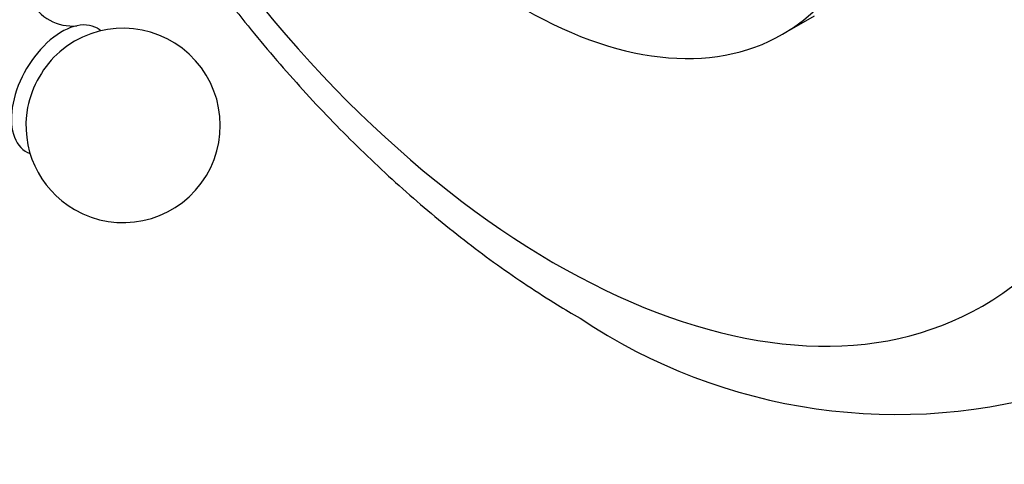
# Model space of a CAD drawing. Units: millimetres. Extents: x 0 to 748, y 0 to 1164.
# Drawn here: x 128 to 204, y 131 to 166 of the extents above; entities that cross this region are included whole.
import ezdxf
from ezdxf import colors
from ezdxf.entities.mleader import LeaderData, LeaderLine
from ezdxf.math import Vec2, Vec3

# ---------------------------------------------------------------- set-up
doc = ezdxf.new("R2010")
doc.units = ezdxf.units.MM
doc.layers.add('DV7_Défaut', color=7, linetype='Continuous')
doc.layers.add('Défaut', color=7, linetype='Continuous')

# ---------------------------------------------------------------- blocks, each defined once
blk = doc.blocks.new('_DOT')
at = {"color": 0}
blk.add_line((0, 0), (-1, 0), dxfattribs=at)
at = {"color": 0, "const_width": 0.333}
blk.add_lwpolyline([(-0.1665, 0, 1), (0.1665, 0, 1)], format="xyb", close=True, dxfattribs=at)
blk = doc.blocks.new('SE6')
at = {"layer": 'DV7_Défaut', "color": 7, "linetype": 'Continuous'}
blk.add_line((186.57, 164.65), (189.045, 166.079), dxfattribs=at)
for centre, radius, start, end in [((131.755, 168.898), 3.612, 206.46051, 275.52318), ((135.669, 157.609), 7.5, 240, 130.70286), ((135.669, 157.609), 7.5, 169.29714, 240), ((195.385, 179.238), 43.944, 236.21269, 287.48525)]:
    blk.add_arc(centre, radius, start, end, dxfattribs=at)
for centre, major_axis, start_param, end_param in [((174.701, 203.986), (37.5, -64.952), 0, 3.234586), ((169.045, 200.72), (32.945, -57.062), 0, 4.536145), ((166.57, 199.291), (20, -34.641), 0, 3.948082), ((169.045, 200.72), (32.945, -57.062), 4.876571, 6.283185), ((166.57, 199.291), (20, -34.641), 5.476699, 6.283185), ((130.932, 160.345), (2.75, 4.763), 0, 3.24824), ((130.932, 160.345), (2.75, 4.763), 6.176538, 6.283185), ((131.582, 159.969), (2.39, 4.139), 1.025642, 2.115951)]:
    blk.add_ellipse(centre, major_axis=major_axis, ratio=0.57735, start_param=start_param, end_param=end_param, dxfattribs=at)
for points, knots in [([(226.493, 160.999), (226.622, 161.499), (227.332, 164.455), (228.175, 170.192), (228.294, 178.596), (227.399, 187.459), (225.515, 196.616), (222.695, 205.894), (218.984, 215.135), (214.474, 224.159), (209.212, 232.829), (203.36, 240.941), (196.895, 248.432), (190.171, 255.004), (183.169, 260.569), (179.002, 263.261), (176.701, 264.605)], [0, 0, 0, 0, 0.015808, 0.092377, 0.169164, 0.245914, 0.322542, 0.39904, 0.475437, 0.551776, 0.628101, 0.704456, 0.780888, 0.857439, 0.934143, 1, 1, 1, 1]), ([(140.463, 171.726), (140.82, 171.217), (141.785, 169.865), (143.394, 167.706), (145.308, 165.276), (147.274, 162.911), (149.29, 160.616), (151.353, 158.395), (153.461, 156.252), (155.609, 154.19), (157.795, 152.214), (160.017, 150.326), (162.27, 148.533), (164.556, 146.832), (166.851, 145.244), (169.032, 143.844), (170.304, 143.094), (170.947, 142.716)], [0, 0, 0, 0, 0.041375, 0.110633, 0.179936, 0.249294, 0.318716, 0.38821, 0.457785, 0.527449, 0.597208, 0.667067, 0.737029, 0.807092, 0.877253, 0.947503, 1, 1, 1, 1])]:
    blk.add_open_spline(points, degree=3, knots=knots, dxfattribs=at)

msp = doc.modelspace()

# ---------------------------------------------------------------- block references
at = {"layer": 'Défaut'}
msp.add_blockref('SE6', (0, 0), dxfattribs=at)

# ---------------------------------------------------------------- leaders
at = {"layer": 'Défaut', "color": 7, "linetype": 'Continuous'}
ml = msp.add_multileader_mtext('Standard', dxfattribs=at)
ml.set_content('{\\pxsm0.9;\\fSolid Edge ISO|b1||i0||c0|p34;\\W1.;26/08/2016\\P}', color=256)
ml.set_leader_properties()
ml.set_arrow_properties(name='DOT')
ml.build(insert=Vec2(0, 0))
ml.multileader.update_dxf_attribs({"leader_type": 0, "dogleg_length": 0, "arrow_head_size": 12})
ctx = ml.context
ctx.base_point, ctx.char_height, ctx.arrow_head_size, ctx.landing_gap_size = Vec3(656.602, 1156.973), 12, 12, 4.2
notes = []
notes.append((ctx, [(0, (0, 0, 0), (0, 0), (1, 0), 1, [])]))
ctx.mtext.insert = Vec3(658.602, 1163.093)
for ctx, leaders in notes:
    for number, flags, end, landing, length, lines in leaders:
        leader = LeaderData()
        leader.index, (leader.has_last_leader_line, leader.has_dogleg_vector, leader.attachment_direction) = number, flags
        leader.last_leader_point, leader.dogleg_vector, leader.dogleg_length = Vec3(end), Vec3(landing), length
        for number, points, colour, breaks in lines:
            line = LeaderLine()
            line.index, line.vertices, line.color, line.breaks = number, Vec3.list(points), colors.encode_raw_color(colour), breaks
            leader.lines.append(line)
        ctx.leaders.append(leader)

doc.saveas('drawing.dxf')
